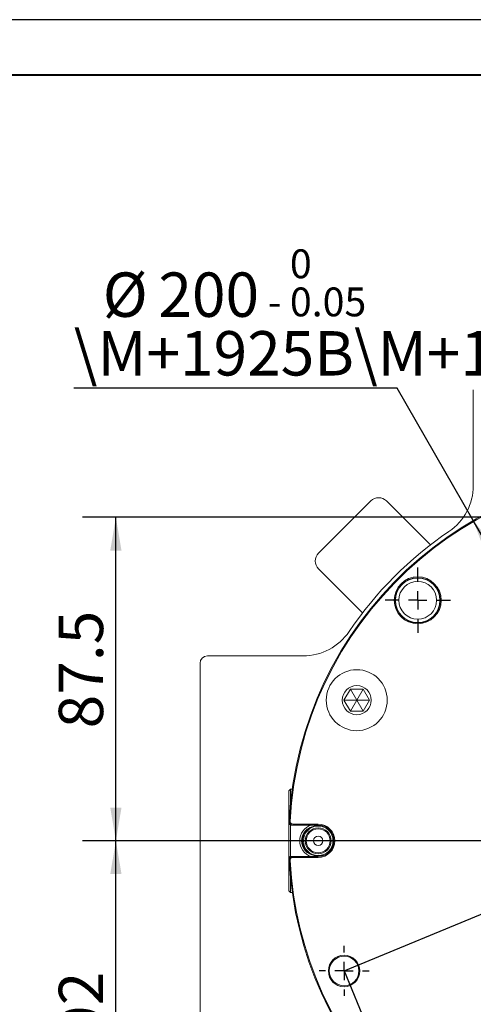
# Model space of a CAD drawing. Units: millimetres. Extents: x 0 to 542, y -1 to 746.
# Drawn here: x 285 to 326, y 208 to 297 of the extents above; entities that cross this region are included whole.
import ezdxf

# ---------------------------------------------------------------- set-up
doc = ezdxf.new("R2010")
doc.units = ezdxf.units.MM
doc.layers.add('图框', color=179, linetype='Continuous')
doc.styles.add('SLDTEXTSTYLE0', font='TXT', dxfattribs={"width": 0.7, "bigfont": 'bigfont'})
doc.styles.add('SLDTEXTSTYLE1', font='TXT', dxfattribs={"width": 0.7})
doc.dimstyles.new('SLDDIMSTYLE0', dxfattribs={"dimtxt": 4, "dimasz": 3, "dimexe": 0, "dimexo": 0.0625, "dimgap": 1, "dimtad": 2, "dimlfac": 3, "dimrnd": 1e-09, "dimzin": 12, "dimdsep": 46, "dimtxsty": 'SLDTEXTSTYLE1', "dimsah": 1, "dimcen": 0.09, "dimadec": 0, "dimazin": 3, "dimtfac": 1, "dimtofl": 0, "dimtmove": 0, "dimatfit": 3, "dimfxl": 0, "dimfrac": 2, "dimtolj": 1, "dimtzin": 12, "dimarcsym": 0})
doc.dimstyles.new('SLDDIMSTYLE10', dxfattribs={"dimtxt": 4, "dimasz": 3, "dimexe": 0, "dimexo": 0.0625, "dimgap": 1, "dimtad": 0, "dimtih": 1, "dimtoh": 1, "dimlfac": 3, "dimrnd": 1e-09, "dimzin": 12, "dimdsep": 46, "dimtxsty": 'SLDTEXTSTYLE1', "dimsah": 1, "dimcen": 0, "dimadec": 0, "dimazin": 3, "dimtol": 1, "dimtm": 0.05, "dimtfac": 1, "dimtmove": 0, "dimatfit": 3, "dimfxl": 0, "dimfrac": 2, "dimtolj": 1, "dimarcsym": 0})
doc.dimstyles.new('SLDDIMSTYLE5', dxfattribs={"dimtxt": 4, "dimasz": 3, "dimexe": 0, "dimexo": 0.0625, "dimgap": 1, "dimtad": 0, "dimtih": 1, "dimtoh": 1, "dimdec": 4, "dimlfac": 3, "dimzin": 12, "dimdsep": 46, "dimtxsty": 'SLDTEXTSTYLE1', "dimsah": 1, "dimcen": 0.09, "dimazin": 3, "dimtfac": 1, "dimtofl": 0, "dimtmove": 0, "dimatfit": 3, "dimfxl": 0, "dimfrac": 2, "dimtolj": 1, "dimtzin": 12, "dimarcsym": 0})
doc.dimstyles.new('SLDDIMSTYLE6', dxfattribs={"dimtxt": 4, "dimasz": 3, "dimexe": 0, "dimexo": 0.0625, "dimgap": 1, "dimtad": 2, "dimdec": 3, "dimlfac": 3, "dimrnd": 1e-09, "dimzin": 12, "dimdsep": 46, "dimtxsty": 'SLDTEXTSTYLE1', "dimsah": 1, "dimcen": 0.09, "dimadec": 0, "dimazin": 3, "dimtol": 1, "dimtp": 0.025, "dimtm": 0.025, "dimtfac": 1, "dimtdec": 3, "dimtofl": 0, "dimtmove": 0, "dimatfit": 3, "dimfxl": 0, "dimfrac": 2, "dimtolj": 1, "dimarcsym": 0})

# ---------------------------------------------------------------- blocks, each defined once
blk = doc.blocks.new('_D_13')
at = {"layer": '图框'}
for p, q in [((370.766, 234.705), (392.246, 243.603)), ((376.517, 222.969), (396.351, 222.969))]:
    blk.add_line(p, q, dxfattribs=at)
for start, end in [(14.30165, 22.5), (0, 8.23038)]:
    blk.add_arc((342.434, 222.969), 50.917, start, end, dxfattribs=at)
for points in [[(389.475, 242.454), (390.066, 239.47), (391.016, 239.831)], [(393.351, 222.969), (393.77, 225.983), (392.755, 225.953)]]:
    blk.add_solid(points, dxfattribs=at)
at = {"layer": '图框', "insert": (387.147, 235.415), "char_height": 4, "attachment_point": 1, "style": 'SLDTEXTSTYLE1'}
blk.add_mtext('22.5°', dxfattribs=at)
blk = doc.blocks.new('_D_14')
at = {"layer": '图框'}
for p, q in [((370.766, 234.705), (390.595, 186.835)), ((314.102, 211.234), (333.93, 163.364)), ((332.782, 166.135), (389.447, 189.606))]:
    blk.add_line(p, q, dxfattribs=at)
for points in [[(389.447, 189.606), (386.481, 188.928), (386.869, 187.989)], [(332.782, 166.135), (335.748, 166.814), (335.359, 167.753)]]:
    blk.add_solid(points, dxfattribs=at)
at = {"layer": '图框', "attachment_point": 1, "rotation": 22.5, "style": 'SLDTEXTSTYLE1'}
for s, insert, char_height in [('±0.025', (359.171, 181.182), 2.6), ('184', (349.964, 178.833), 4)]:
    blk.add_mtext(s, dxfattribs=dict(at, insert=insert, char_height=char_height))
blk = doc.blocks.new('_D_15')
at = {"layer": '图框'}
for p, q in [((308.35, 222.969), (290.503, 222.969)), ((293.503, 192.303), (293.503, 222.969)), ((342.434, 192.303), (290.503, 192.303))]:
    blk.add_line(p, q, dxfattribs=at)
for points in [[(293.503, 222.969), (292.995, 219.969), (294.011, 219.969)], [(293.503, 192.303), (294.011, 195.303), (292.995, 195.303)]]:
    blk.add_solid(points, dxfattribs=at)
at = {"layer": '图框', "insert": (288.347, 205.108), "char_height": 4, "attachment_point": 1, "rotation": 90, "style": 'SLDTEXTSTYLE1'}
blk.add_mtext('92', dxfattribs=at)
blk = doc.blocks.new('_D_16')
at = {"layer": '图框'}
for p, q in [((332.6, 252.136), (290.503, 252.136)), ((293.503, 222.969), (293.503, 252.136)), ((308.35, 222.969), (290.503, 222.969))]:
    blk.add_line(p, q, dxfattribs=at)
for points in [[(293.503, 252.136), (292.995, 249.136), (294.011, 249.136)], [(293.503, 222.969), (294.011, 225.969), (292.995, 225.969)]]:
    blk.add_solid(points, dxfattribs=at)
at = {"layer": '图框', "insert": (288.347, 233.108), "char_height": 4, "attachment_point": 1, "rotation": 90, "style": 'SLDTEXTSTYLE1'}
blk.add_mtext('87.5', dxfattribs=at)
blk = doc.blocks.new('_D_21')
at = {"layer": '图框'}
for p, q in [((318.881, 263.764), (289.698, 263.764)), ((325.767, 251.837), (318.881, 263.764)), ((359.1, 194.102), (325.767, 251.837))]:
    blk.add_line(p, q, dxfattribs=at)
for points in [[(325.767, 251.837), (326.827, 248.985), (327.707, 249.493)], [(359.1, 194.102), (358.04, 196.954), (357.161, 196.446)]]:
    blk.add_solid(points, dxfattribs=at)
at = {"layer": '图框', "attachment_point": 1}
for s, insert, char_height, style in [('0', (309.212, 276.293), 2.6, 'SLDTEXTSTYLE1'), ('%%c', (292.318, 274.209), 4, 'SLDTEXTSTYLE1'), ('200', (297.342, 274.209), 4, 'SLDTEXTSTYLE1'), ('0.05', (309.212, 272.855), 2.6, 'SLDTEXTSTYLE1'), ('-', (307.226, 272.855), 2.6, 'SLDTEXTSTYLE1'), ('\\M+1925B\\M+196CA\\M+18A4F圆\\M+192E8\\M+188CA', (289.698, 268.92), 4, 'SLDTEXTSTYLE0')]:
    blk.add_mtext(s, dxfattribs=dict(at, insert=insert, char_height=char_height, style=style))
blk = doc.blocks.new('SW_CENTERMARKSYMBOL_3')
at = {"layer": '图框', "color": 0}
for p, q in [((0, 1.667), (0, 2.95)), ((-1.667, 0), (-2.95, 0)), ((0, 0), (-0.833, 0)), ((0, 0), (0, 0.833)), ((0, 0), (0, -0.833)), ((0, 0), (0.833, 0)), ((1.667, 0), (2.95, 0)), ((0, -1.667), (0, -2.95))]:
    blk.add_line(p, q, dxfattribs=at)
blk = doc.blocks.new('SW_CENTERMARKSYMBOL_5')
at = {"layer": '图框', "color": 0}
for p, q in [((0, 1.667), (0, 2.25)), ((-1.667, 0), (-2.25, 0)), ((0, 0), (-0.833, 0)), ((0, 0), (0, 0.833)), ((0, 0), (0, -0.833)), ((0, 0), (0.833, 0)), ((1.667, 0), (2.25, 0)), ((0, -1.667), (0, -2.25))]:
    blk.add_line(p, q, dxfattribs=at)
blk = doc.blocks.new('SW_CENTERMARKSYMBOL_9')
at = {"layer": '图框', "color": 0}
for p, q in [((0, 1.667), (0, 34.083)), ((-1.667, 0), (-34.083, 0)), ((0, 0), (-0.833, 0)), ((0, 0), (0, 0.833)), ((0, 0), (0, -0.833)), ((0, 0), (0.833, 0)), ((1.667, 0), (34.083, 0)), ((0, -1.667), (0, -34.083))]:
    blk.add_line(p, q, dxfattribs=at)

msp = doc.modelspace()

# ---------------------------------------------------------------- linework, layer by layer
at = {"color": 7, "linetype": 'Continuous', "lineweight": 15}
for p, q in [((325.767142, 254.995465), (325.767142, 263.636101)), ((311.792514, 248.896683), (316.50656, 253.610728)), ((317.920773, 253.610728), (321.890029, 249.641472)), ((315.761771, 243.513213), (311.792514, 247.482469)), ((301.100475, 206.969434), (301.100475, 238.969434)), ((301.767142, 239.636101), (310.407777, 239.636101)), ((314.089874, 235.647982), (314.667224, 236.647982)), ((314.667224, 236.647982), (315.821925, 236.647982)), ((315.244575, 235.647982), (314.667224, 236.647982)), ((315.244575, 235.647982), (315.821925, 236.647982)), ((315.821925, 236.647982), (316.399275, 235.647982)), ((314.667224, 234.647982), (314.089874, 235.647982)), ((315.244575, 235.647982), (314.089874, 235.647982)), ((315.244575, 235.647982), (314.667224, 234.647982)), ((315.244575, 235.647982), (315.821925, 234.647982)), ((315.244575, 235.647982), (316.399275, 235.647982)), ((316.399275, 235.647982), (315.821925, 234.647982)), ((315.821925, 234.647982), (314.667224, 234.647982)), ((309.267142, 227.636101), (309.100475, 227.469434)), ((309.100475, 226.969434), (309.100475, 227.469434)), ((309.267142, 227.636101), (309.267142, 226.969434)), ((309.267142, 227.636101), (309.428758, 227.636101)), ((309.100475, 218.969434), (309.100475, 226.969434)), ((309.267142, 226.969434), (309.267142, 226.298598)), ((309.13848, 224.560724), (309.147378, 224.737111)), ((309.188423, 224.558337), (309.13848, 224.560724)), ((309.267142, 224.390448), (309.267142, 221.548421)), ((309.304956, 224.43591), (309.304956, 224.386101)), ((309.480242, 224.386101), (309.304956, 224.386101)), ((309.480242, 224.469434), (311.767142, 224.469434)), ((311.767142, 224.386101), (309.480242, 224.386101)), ((311.430665, 224.345562), (311.767142, 224.386101)), ((311.433808, 224.29231), (311.433808, 224.386101)), ((312.164818, 224.302768), (311.433808, 224.302768)), ((312.254112, 224.299774), (312.164818, 224.302768)), ((310.612441, 223.636101), (310.517142, 223.636101)), ((313.017142, 223.636101), (312.921842, 223.636101)), ((310.517142, 222.302768), (310.612441, 222.302768)), ((312.921842, 222.302768), (313.017142, 222.302768)), ((309.188423, 221.380531), (309.13848, 221.378145)), ((309.147378, 221.201758), (309.13848, 221.378145)), ((309.304956, 221.502958), (309.304956, 221.552768)), ((309.304956, 221.552768), (309.480242, 221.552768)), ((309.480242, 221.552768), (311.767142, 221.552768)), ((311.767142, 221.469434), (309.480242, 221.469434)), ((311.767142, 221.552768), (311.428044, 221.59395)), ((311.433808, 221.552768), (311.433808, 221.646559)), ((311.433808, 221.636101), (312.164818, 221.636101)), ((312.164818, 221.636101), (312.254112, 221.639094)), ((309.267142, 219.64027), (309.267142, 218.969434)), ((309.100475, 218.469434), (309.100475, 218.969434)), ((309.100475, 218.469434), (309.267142, 218.302768)), ((309.267142, 218.969434), (309.267142, 218.302768)), ((309.428758, 218.302768), (309.267142, 218.302768))]:
    msp.add_line(p, q, dxfattribs=at)
for centre, radius in [((320.7492, 244.654042), 2.116667), ((320.7492, 244.654042), 2.033333), ((320.7492, 244.654042), 2.008333), ((320.7492, 244.654042), 1.708333), ((315.244575, 235.647982), 2.75), ((315.244575, 235.647982), 1.31), ((311.767142, 222.969434), 1.333333), ((311.767142, 222.969434), 1.166667), ((311.767142, 222.969434), 1.083333), ((311.767142, 222.969434), 0.416667), ((314.101503, 211.233809), 1.416667), ((314.101503, 211.233809), 1.333333)]:
    msp.add_circle(centre, radius, dxfattribs=at)
for centre, radius, start, end in [((342.433808, 222.969434), 33.333333, 273.03983847, 176.96016153), ((342.433808, 222.969434), 33.25, 273.03983847, 176.96016153), ((320.767142, 254.995465), 5, 304.07964822, 0), ((317.213666, 252.903621), 1, 45, 135), ((342.433808, 222.969434), 33.666667, 124.07964822, 145.92035178), ((312.499621, 248.189576), 1, 135, 225), ((310.407777, 244.636101), 5, 270, 325.92035178), ((301.767142, 238.969434), 0.666667, 90, 180), ((309.480242, 224.719434), 0.333333, 176.96016153, 270), ((309.480242, 224.719434), 0.25, 176.96016153, 270), ((309.304956, 224.552768), 0.166667, 177.26373436, 270), ((311.600475, 222.969434), 1.5, 109.18813645, 250.81186355), ((311.600475, 222.969434), 1.333333, 97.18075578, 262.81924422), ((311.767142, 222.969434), 1.416667, 122.96438732, 237.03561268), ((311.767142, 222.969434), 1.5, 270, 90), ((311.767142, 222.969434), 1.416667, 270, 90), ((309.304956, 221.386101), 0.166667, 90, 182.73626564), ((309.480242, 221.219434), 0.333333, 90, 183.03983847), ((342.433808, 222.969434), 33.333333, 183.03983847, 266.96016153), ((309.480242, 221.219434), 0.25, 90, 183.03983847), ((342.433808, 222.969434), 33.25, 183.03983847, 266.96016153)]:
    msp.add_arc(centre, radius, start, end, dxfattribs=at)
at = {"layer": '图框', "color": 7}
msp.add_line((420, 297.000003), (0, 297.000003), dxfattribs=at)
at = {"layer": '图框', "color": 7, "lineweight": 40}
msp.add_line((415.000005, 291.984689), (25.000005, 291.984689), dxfattribs=at)
at = {"layer": '图框'}
msp.add_line((314.101503, 211.233809), (370.766114, 234.70506), dxfattribs=at)

# ---------------------------------------------------------------- block references
for name, p in [('SW_CENTERMARKSYMBOL_9', (342.433808, 222.969434)), ('SW_CENTERMARKSYMBOL_3', (320.7492, 244.654042)), ('SW_CENTERMARKSYMBOL_5', (314.101503, 211.233809))]:
    msp.add_blockref(name, p, dxfattribs=at)

# ---------------------------------------------------------------- dimensions: what is measured, and where the dimension line sits
dim = msp.add_diameter_dim_2p(p1=(325.767142, 251.836948), p2=(359.100475, 194.101921), text='<>\\P端面外圆定位', dimstyle='SLDDIMSTYLE10', dxfattribs=at)
dim.commit()
dim.dimension.update_dxf_attribs({"geometry": '_D_21', "text_midpoint": (303.664566, 270.071471), "dimtype": 163})
for base, p1, p2, angle, dimstyle, picture, middle in [((293.502847, 252.136101), (308.350475, 222.969434), (332.600475, 252.136101), 90, 'SLDDIMSTYLE0', '_D_16', (293.502847, 237.552768)), ((389.446563, 189.606466), (314.101503, 211.233809), (370.766114, 234.70506), 22.5, 'SLDDIMSTYLE6', '_D_14', (361.114257, 177.870841)), ((293.502847, 222.969434), (342.433808, 192.302768), (308.350475, 222.969434), 90, 'SLDDIMSTYLE0', '_D_15', (293.502847, 207.636101))]:
    dim = msp.add_linear_dim(base=base, p1=p1, p2=p2, angle=angle, dimstyle=dimstyle, dxfattribs=at)
    dim.commit()
    dim.dimension.update_dxf_attribs({"geometry": picture, "text_midpoint": middle, "dimtype": 160})
dim = msp.add_angular_dim_2l(base=(393.219375, 226.623324), line1=((376.517142, 222.969434), (308.350475, 222.969434)), line2=((314.101503, 211.233809), (370.766114, 234.70506)), dimstyle='SLDDIMSTYLE5', dxfattribs=at)
dim.commit()
dim.dimension.update_dxf_attribs({"geometry": '_D_13', "text_midpoint": (392.372296, 232.902817), "dimtype": 162})

doc.saveas('drawing.dxf')
